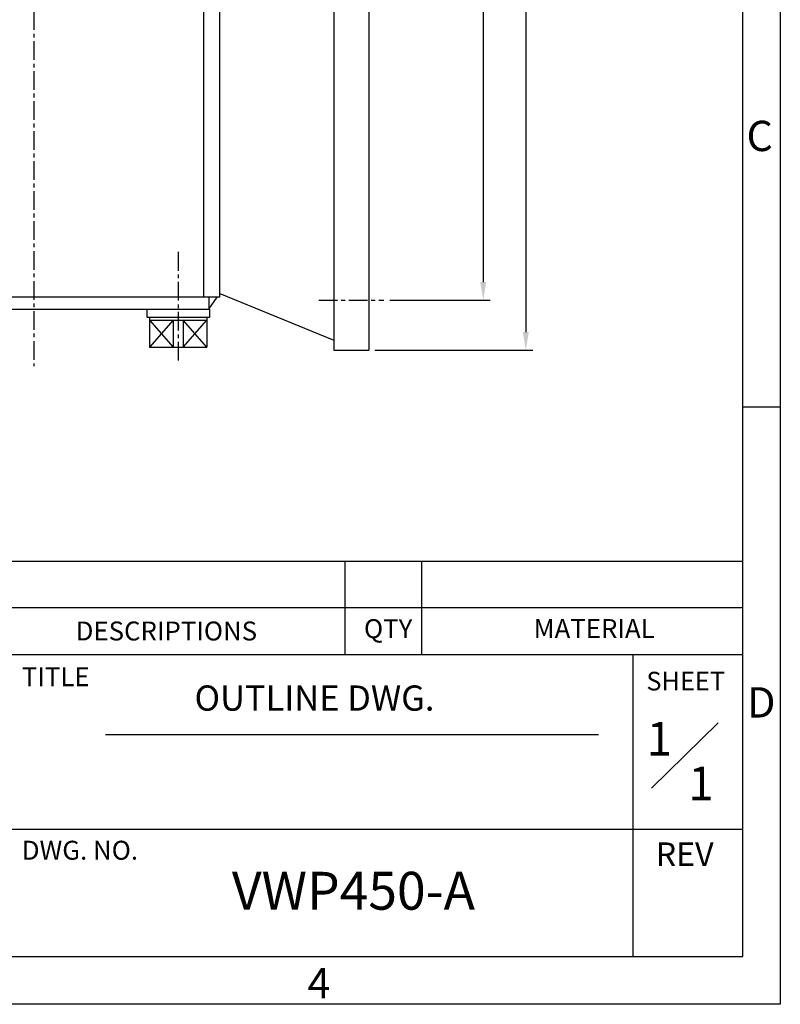
# Model space of a CAD drawing. Extents: x 1 to 3260, y 5 to 2299.
# Drawn here: x 2499 to 3260, y 5 to 990 of the extents above; entities that cross this region are included whole.
import ezdxf

# ---------------------------------------------------------------- set-up
doc = ezdxf.new("R2010")
doc.units = 0
doc.header["$LTSCALE"] = 15
doc.header["$MEASUREMENT"] = 0
doc.linetypes.add('CENTER', pattern=[2, 1.25, -0.25, 0.25, -0.25])
doc.layers.get('0').update_dxf_attribs({"color": 3, "linetype": 'CONTINUOUS'})
for name, color, linetype in [('2', 2, 'CONTINUOUS'), ('CENTER', 1, 'CENTER'), ('DIM', 2, 'CONTINUOUS'), ('LOGO', 5, 'CONTINUOUS'), ('NEEDLE', 2, 'CONTINUOUS'), ('TEXT', 4, 'CONTINUOUS'), ('THIN', 2, 'CONTINUOUS')]:
    doc.layers.add(name, color=color, linetype=linetype)
doc.styles.add('ROMANS', font='romans.shx')

msp = doc.modelspace()

# ---------------------------------------------------------------- linework, layer by layer
for p, q in [((2683.26, 712.21), (2683.26, 1189.21)), ((2699.26, 712.21), (2699.26, 1189.21)), ((2813.26, 1189.21), (2813.26, 659.21)), ((2848.26, 1189.21), (2848.26, 659.21)), ((2699.26, 712.21), (2330.26, 712.21)), ((2688.26, 712.21), (2688.26, 700.21)), ((2688.26, 700.21), (2696.45, 712.21)), ((2699.26, 715.6), (2813.26, 669.21)), ((2338.26, 700.21), (2688.88, 700.21)), ((2626.19, 700.21), (2626.19, 692.21)), ((2688.88, 700.21), (2688.88, 692.21)), ((2626.19, 692.21), (2688.88, 692.21)), ((2628.78, 692.21), (2628.78, 661.99)), ((2686.29, 692.21), (2686.29, 661.99)), ((2628.78, 689.21), (2686.29, 689.21)), ((2652.49, 689.21), (2652.49, 661.99)), ((2662.57, 689.21), (2662.57, 661.99)), ((2628.78, 661.99), (2686.29, 661.99)), ((2813.26, 659.21), (2848.26, 659.21))]:
    msp.add_line(p, q)
at = {"layer": '2'}
for p, q in [((2628.78, 689.21), (2652.49, 661.99)), ((2652.49, 689.21), (2628.78, 661.99)), ((2662.57, 661.99), (2686.29, 689.21)), ((2686.29, 661.99), (2662.57, 689.21))]:
    msp.add_line(p, q, dxfattribs=at)
at = {"layer": 'CENTER'}
for p, q in [((2513.26, 1838.21), (2513.26, 643.18)), ((2657.53, 757.36), (2657.53, 646.99)), ((2593.25, 712.21), (2509.08, 712.21)), ((2798.26, 709.21), (2863.26, 709.21))]:
    msp.add_line(p, q, dxfattribs=at)
at = {"layer": 'DIM', "color": 2}
for p, q in [((3005.38, 1701.21), (3005.38, 677.21)), ((2962.75, 1651.21), (2962.75, 727.21)), ((2869.26, 709.21), (2969.75, 709.21)), ((2854.26, 659.21), (3012.38, 659.21))]:
    msp.add_line(p, q, dxfattribs=at)
at = {"layer": 'DIM'}
msp.add_line((3222.37, 602.39), (3260, 602.39), dxfattribs=at)
at = {"layer": 'DIM', "color": 2}
for points in [[(2959.75, 727.21), (2965.75, 727.21), (2962.75, 709.21)], [(3002.38, 677.21), (3008.38, 677.21), (3005.38, 659.21)]]:
    msp.add_solid(points, dxfattribs=at)
at = {"layer": 'LOGO'}
for p, q in [((3222.37, 52.5), (3222.37, 2252.06)), ((75.76, 52.5), (3222.37, 52.5))]:
    msp.add_line(p, q, dxfattribs=at)
at = {"layer": 'NEEDLE'}
for p, q in [((3260, 2299.02), (3260, 4.61)), ((2032.28, 448.02), (3222.37, 448.02)), ((2824.46, 354.72), (2824.46, 448.02)), ((2901.44, 354.72), (2901.44, 448.02)), ((2032.28, 401.72), (3222.37, 401.72)), ((3112.68, 52.5), (3112.68, 354.54)), ((3197.84, 286.32), (3131.27, 220.88)), ((2584.82, 274.65), (3078.1, 274.65)), ((3260, 4.61), (38.57, 4.61))]:
    msp.add_line(p, q, dxfattribs=at)
at = {"layer": 'THIN'}
for p, q in [((1915.68, 354.54), (3222.37, 354.54)), ((2345.29, 179.86), (3116.89, 179.86)), ((3116.89, 179.86), (3222.12, 179.86))]:
    msp.add_line(p, q, dxfattribs=at)

# ---------------------------------------------------------------- texts
at = {"style": 'ROMANS'}
msp.add_text('VWP450-A', height=37.884, dxfattribs=at).set_placement((2711.3, 99.28))
at = {"layer": 'DIM', "attachment_point": 1, "style": 'ROMANS'}
for s, insert, char_height, width in [('DESCRIPTIONS', (2554.96, 387.58), 18.9418, 176.7968), ('QTY', (2843.42, 389.93), 18.942, 53.6704), ('MATERIAL', (3013.19, 390.03), 18.942, 131.8336), ('TITLE', (2501.08, 341.85), 18.942, 81.9314), ('DWG. NO.', (2501.08, 168.23), 18.942, 132.0873)]:
    msp.add_mtext(s, dxfattribs=dict(at, insert=insert, char_height=char_height, width=width))
at = {"layer": 'NEEDLE', "style": 'ROMANS'}
msp.add_text('SHEET', height=18.605, dxfattribs=at).set_placement((3126, 318.67))
at = {"layer": 'TEXT', "style": 'ROMANS'}
for s, height, p in [('OUTLINE DWG.', 25.2557, (2673.9, 298.38)), ('1', 33.67, (3126.23, 253.49)), ('1', 33.67, (3167.95, 208.78)), ('REV', 23.572, (3135.38, 142.97))]:
    msp.add_text(s, height=height, dxfattribs=at).set_placement(p)
at = {"layer": 'THIN', "style": 'ROMANS'}
for s, p in [('C', (3226.19, 858.26)), ('D', (3226.73, 291.51)), ('4', (2786.93, 10.57))]:
    msp.add_text(s, height=30.31, dxfattribs=at).set_placement(p)

doc.saveas('drawing.dxf')
